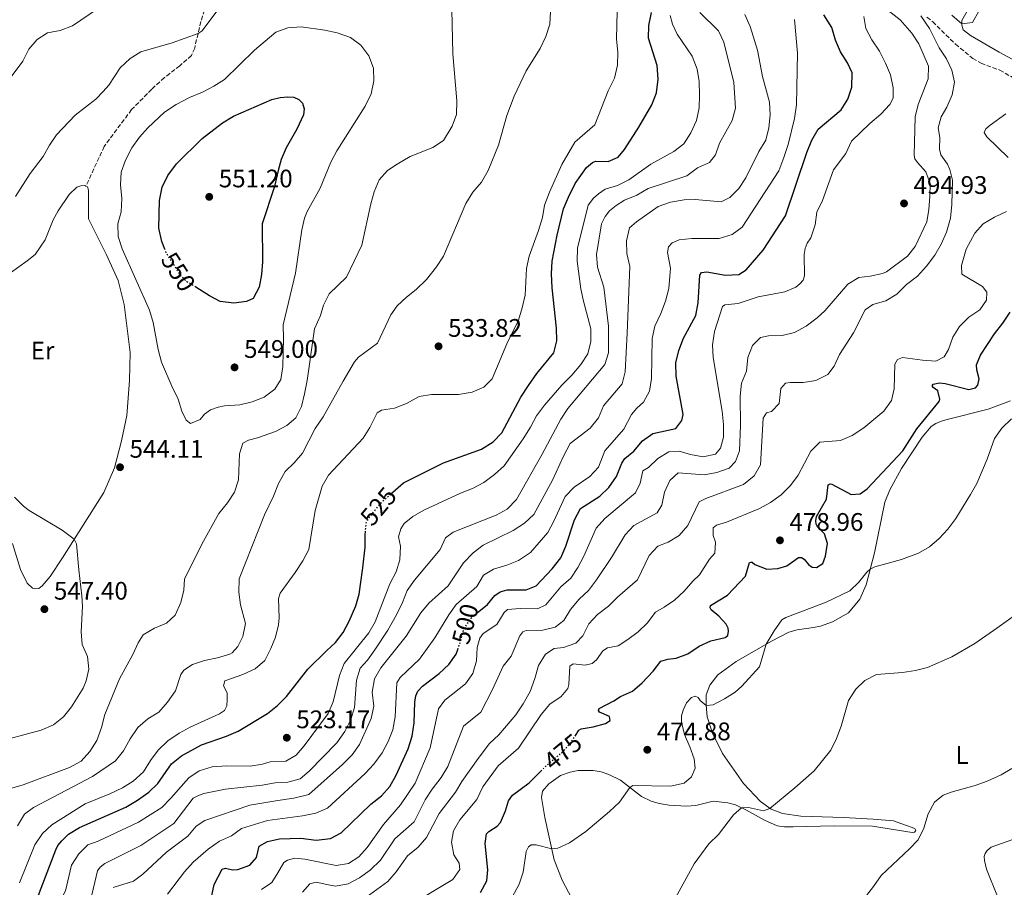
# Model space of a CAD drawing. Units: metres. Extents: x 618232 to 621705, y 4697049 to 4699420.
# Drawn here: x 620522 to 620911, y 4698131 to 4698474 of the extents above; entities that cross this region are included whole.
import ezdxf
from ezdxf.enums import TextEntityAlignment as Align

# ---------------------------------------------------------------- set-up
doc = ezdxf.new("R2010")
doc.units = ezdxf.units.M
doc.header["$MEASUREMENT"] = 0
doc.linetypes.add('DGN Style 3', pattern=[2.435891, 1.739922, -0.695969])
doc.linetypes.add('DGN Style 5', pattern=[1.217945, 0.521977, -0.695969])
for name, color, linetype, lineweight in [('Barranco lineal', 142, 'DGN Style 3', 13), ('Cota de curva de nivel directora', 7, 'Continuous', 0), ('Cota de punto acotado terreno', 7, 'Continuous', 0), ('Curva de nivel directora', 30, 'Continuous', 30), ('Curva de nivel directora no vista', 30, 'DGN Style 5', 30), ('Curva de nivel intermedia', 30, 'Continuous', 0), ('Etiqueta de uso rústico', 92, 'Continuous', 0), ('Línea de cambio de uso (parcela vista)', 92, 'Continuous', 0), ('Punto acotado terreno (símbolo)', 7, 'Continuous', 0), ('Senda', 7, 'DGN Style 3', 0)]:
    doc.layers.add(name, color=color, linetype=linetype, lineweight=lineweight)
doc.styles.add('Style-Arial', font='arial.ttf')

# ---------------------------------------------------------------- blocks, each defined once
blk = doc.blocks.new('5PATER')
at = {"layer": 'Punto acotado terreno (símbolo)', "linetype": 'Continuous', "lineweight": 0}
h = blk.add_hatch(color=51, dxfattribs=at)
edge = h.paths.add_edge_path()
edge.add_ellipse((0, 0), major_axis=(-0.11, -0.111), ratio=0.999422, start_angle=0, end_angle=360)

msp = doc.modelspace()

# ---------------------------------------------------------------- linework, layer by layer
at = {"layer": 'Barranco lineal', "color": 142, "linetype": 'DGN Style 3', "lineweight": 13}
msp.add_polyline3d([(620880.08, 4698474.6, 484.21), (620882.4, 4698472.86, 484.21), (620891.41, 4698464, 482.66), (620898.19, 4698458.37, 481.55), (620901.46, 4698456.47, 480.89), (620908.83, 4698453.78, 480.67), (620919.35, 4698447.74, 478.23)], dxfattribs=at)
at = {"layer": 'Curva de nivel directora', "color": 30, "linetype": 'Continuous', "lineweight": 30, "flags": 128}
for points, elevation in [([(620669.58, 4698287.26), (620673.78, 4698290.95), (620689.53, 4698298.83), (620704.49, 4698304.22), (620709.02, 4698307.05), (620712.46, 4698310.69), (620719.96, 4698324.74), (620722.98, 4698329.31), (620726.33, 4698334.02), (620733.03, 4698342.29), (620734.13, 4698346.93), (620734.11, 4698351.93), (620732.32, 4698367.81), (620732.11, 4698373.34), (620732.3, 4698378.34), (620734.3, 4698388.61), (620736.83, 4698398.98), (620738.72, 4698403.61), (620741.43, 4698408.98), (620745.85, 4698415.3), (620748.26, 4698417.36), (620749.43, 4698417.81), (620754.48, 4698417.68), (620758.35, 4698419.48), (620760.9, 4698422.5), (620766.49, 4698431.21), (620771.63, 4698440.13), (620773.42, 4698444.87), (620774.1, 4698450.22), (620773.8, 4698455.58), (620770.28, 4698466.38), (620770.48, 4698471.38), (620771.47, 4698476.47)], 525), ([(620702.83, 4698239.64), (620706.78, 4698242.89), (620709.72, 4698246.5), (620711.89, 4698247.88), (620714.55, 4698248.77), (620722.08, 4698248.68), (620726, 4698250.29), (620732.33, 4698257.04), (620735.81, 4698261.34), (620737.76, 4698265.95), (620741.16, 4698276.38), (620743.54, 4698280.78), (620751.13, 4698285.64), (620754.68, 4698289.15), (620757.68, 4698293.39), (620759.77, 4698298.67), (620761.02, 4698300.55), (620764.56, 4698303.43), (620768.01, 4698307.57), (620772.1, 4698310.46), (620781.05, 4698312.38), (620783.47, 4698315.59), (620783.98, 4698317.87), (620781.26, 4698333.07), (620781.13, 4698338.27), (620782.29, 4698343.13), (620784.07, 4698347.96), (620789.06, 4698356.98), (620789.97, 4698361.9), (620790.55, 4698372.91), (620791.29, 4698373.89), (620793.36, 4698374.14), (620800.72, 4698372.83), (620805.92, 4698373.08), (620808.86, 4698374.94), (620815.5, 4698382.76), (620824.3, 4698396.24), (620832.73, 4698421.32), (620834.72, 4698426.07), (620837.18, 4698430.43), (620846.24, 4698438.13), (620848.94, 4698442.34), (620850.56, 4698447.1), (620850.63, 4698452.76), (620848.79, 4698456.66), (620846.05, 4698460.95), (620844.03, 4698465.6), (620842.63, 4698470.58), (620839.41, 4698475.56)], 500), ([(620579.64, 4698383.08), (620578.45, 4698386.2), (620577.27, 4698391.35), (620577.57, 4698402.38), (620578.5, 4698407.55), (620580.73, 4698412.23), (620584.15, 4698416.84), (620594.37, 4698426.73), (620602.4, 4698432.99), (620606.64, 4698435.63), (620621.82, 4698442.15), (620625.14, 4698442.91), (620628.05, 4698443.21), (620630.47, 4698443.06), (620632.43, 4698442.14), (620633.85, 4698440.75), (620634.54, 4698438.48), (620634.28, 4698436.06), (620631.66, 4698430.47), (620627.49, 4698423.16), (620625.5, 4698418.56), (620624.33, 4698414.18), (620622.89, 4698407.79), (620617.97, 4698393.15), (620618.06, 4698378.12), (620617.67, 4698373.09), (620616.76, 4698368.13), (620614.48, 4698363.69), (620611.83, 4698362.43), (620606.86, 4698361.88), (620601.48, 4698362.42), (620597.18, 4698364.76), (620591.82, 4698368.1)], 550), ([(620741.36, 4698191.03), (620742.84, 4698193.3), (620743.72, 4698193.9), (620748.47, 4698194.7), (620753.33, 4698196.05), (620755.25, 4698197.17), (620754.98, 4698198.81), (620751.01, 4698200.42), (620750.62, 4698201.09), (620750.89, 4698201.96), (620756.64, 4698204.93), (620759.35, 4698206.67), (620764.03, 4698208.76), (620767.82, 4698212.07), (620772.12, 4698216.66), (620775.26, 4698220.56), (620777.97, 4698221.31), (620781.18, 4698221.74), (620785.87, 4698223.49), (620790.33, 4698226.55), (620794.9, 4698228.56), (620800.5, 4698229.93), (620801.55, 4698230.7), (620801.89, 4698232.48), (620801.72, 4698233.55), (620800.94, 4698235.15), (620798.1, 4698238.32), (620795.05, 4698240.83), (620794.61, 4698241.62), (620794.77, 4698242.61), (620801.52, 4698246.56), (620808.58, 4698254.09), (620810.12, 4698259.46), (620810.62, 4698259.69), (620811.18, 4698259.65), (620812.27, 4698258.74), (620817.04, 4698256.91), (620821.39, 4698257.12), (620824.89, 4698258.14), (620829.5, 4698261.47), (620830.69, 4698261.42), (620831.77, 4698260.84), (620833.42, 4698258.69), (620834.84, 4698257.71), (620836.64, 4698257.55), (620839.11, 4698259.16), (620840.18, 4698261.98), (620840.93, 4698267.05), (620839.72, 4698270.85), (620836.99, 4698273.64), (620836.44, 4698274.59), (620836.33, 4698275.91), (620836.58, 4698277.62), (620840.57, 4698284.49), (620841.15, 4698290.17), (620841.96, 4698290.52), (620842.64, 4698290.41), (620850.3, 4698286.29), (620853.73, 4698286.61), (620856.54, 4698288.6), (620870.61, 4698303.53), (620876.14, 4698312.24), (620884.91, 4698323), (620885.25, 4698323.91), (620884.36, 4698327.18), (620882.53, 4698328.6), (620882.15, 4698329.24), (620882.63, 4698329.81), (620885.04, 4698330.35), (620887.36, 4698330.08), (620896.66, 4698327.77), (620899.21, 4698328.38), (620900.17, 4698329.41), (620900.68, 4698331.98), (620899.74, 4698335.5), (620899.67, 4698337.48), (620901.26, 4698341.29), (620906.8, 4698349.77), (620910.09, 4698353.93), (620912.98, 4698358.23)], 475), ([(620529.18, 4698126.56), (620536.58, 4698146.15), (620537.42, 4698147.91), (620538.94, 4698149.76), (620541.63, 4698152.37), (620545.94, 4698154.94), (620564.26, 4698162.97), (620568.84, 4698165.7), (620573.24, 4698168.92), (620576.89, 4698172.34), (620582.25, 4698180.06), (620586.16, 4698183.19), (620594.07, 4698187.55), (620603.97, 4698191.03), (620608.57, 4698193), (620620.12, 4698199.97), (620624.01, 4698203.1), (620627.58, 4698206.7), (620635.95, 4698217.44), (620643.45, 4698224.78), (620646.85, 4698228), (620649.95, 4698231.89), (620652.32, 4698236.35), (620654.95, 4698242.4), (620656.26, 4698247.03), (620657.71, 4698257.41), (620658.56, 4698265.56), (620658.63, 4698270.82), (620658.68, 4698271.33)], 525), ([(620687.83, 4698215.75), (620691.55, 4698219.31), (620694.45, 4698223.39), (620695.11, 4698225.22)], 500), ([(620598.05, 4698127.48), (620599.1, 4698132.5), (620602.27, 4698138.52), (620603.52, 4698138.95), (620606.29, 4698138.32), (620608.43, 4698138.35), (620613.13, 4698140.05), (620615.77, 4698143.1), (620616.86, 4698147.64), (620620.13, 4698149.46), (620624.8, 4698150.55), (620633.23, 4698150.71), (620639.35, 4698150.01), (620644.93, 4698150.63), (620649.12, 4698152.82), (620660.85, 4698164.14), (620665.02, 4698167.41), (620668.3, 4698171.18), (620670.88, 4698175.67), (620675.61, 4698186.05), (620677.13, 4698191.02), (620677.88, 4698196.19), (620678.23, 4698204.45), (620678.57, 4698206.89), (620679.37, 4698208.78), (620681.15, 4698210.72), (620687.83, 4698215.75)], 500), ([(620704.15, 4698129.37), (620706.6, 4698133.91), (620707.03, 4698138.31), (620705.87, 4698148.62), (620706.46, 4698152.47), (620707.31, 4698153.36), (620710.64, 4698155.43), (620711.98, 4698156.95), (620713.99, 4698161.53), (620715.17, 4698165.52), (620716.74, 4698167.76), (620723.3, 4698172.56), (620727.88, 4698177.19)], 475)]:
    msp.add_lwpolyline(points, dxfattribs=dict(at, elevation=elevation))
at = {"layer": 'Curva de nivel directora no vista', "color": 30, "linetype": 'DGN Style 5', "lineweight": 30, "flags": 128}
for points, elevation in [([(620591.82, 4698368.1), (620588.33, 4698370.28), (620585.83, 4698372.75), (620580.23, 4698381.53), (620579.64, 4698383.08)], 550), ([(620658.68, 4698271.33), (620659.08, 4698275.39), (620660.35, 4698277.5), (620665.6, 4698283.77), (620669.58, 4698287.26)], 525), ([(620695.11, 4698225.22), (620696.3, 4698228.52), (620697.57, 4698233.37), (620700.31, 4698237.56), (620702.83, 4698239.64)], 500), ([(620727.88, 4698177.19), (620730.35, 4698179.68), (620736.23, 4698184.56), (620739.48, 4698188.14), (620741.36, 4698191.03)], 475)]:
    msp.add_lwpolyline(points, dxfattribs=dict(at, elevation=elevation))
at = {"layer": 'Curva de nivel intermedia', "color": 30, "linetype": 'Continuous', "lineweight": 0, "flags": 128}
for points, elevation in [([(620692.66, 4698483.62), (620693.17, 4698460.17), (620694.72, 4698441.65), (620694.56, 4698436.32), (620692.94, 4698431.6), (620689.52, 4698426.05), (620685.31, 4698423.26), (620676.32, 4698419.64), (620671.22, 4698416.72), (620667.36, 4698414.19), (620664.08, 4698410.49), (620662.19, 4698405.81), (620660.8, 4698401.03), (620657.24, 4698384.65), (620651.22, 4698372.09), (620644.35, 4698365.55), (620642.16, 4698361.05), (620641.01, 4698356.98), (620638.69, 4698351.65), (620635.69, 4698331.25), (620634.63, 4698326.01), (620633.44, 4698321.02), (620631.21, 4698316.54), (620627.74, 4698313.57), (620623.3, 4698311.22), (620616.17, 4698308.73), (620612.6, 4698307.81), (620610.37, 4698306.62), (620609.09, 4698302.44), (620608.61, 4698292.07), (620607.11, 4698287.3), (620604.34, 4698283.07), (620600.91, 4698278.86), (620594.16, 4698266.68), (620587.41, 4698252.94), (620587.08, 4698248.53), (620585.91, 4698243.67), (620583.69, 4698238.71), (620580.27, 4698235.63), (620575.51, 4698233.61), (620571.08, 4698230.96), (620569.09, 4698227.79), (620567.03, 4698223.23), (620561.73, 4698213.66), (620555.91, 4698199.49), (620554.59, 4698194.35)], 540), ([(620556.34, 4698480.18), (620543.24, 4698471.2), (620538.3, 4698469.42), (620533.33, 4698468.45), (620529.21, 4698465.9), (620525.97, 4698462.08), (620523.63, 4698457.27), (620517.02, 4698448.49)], 535), ([(620823.03, 4698349.12), (620827.88, 4698350.31), (620832.51, 4698352.75), (620836.82, 4698355.98), (620839.81, 4698358.83), (620848.97, 4698369.35), (620853.25, 4698371.96), (620857.74, 4698372.54), (620862.64, 4698373.53), (620864.13, 4698374.12), (620872.41, 4698380.3), (620875.53, 4698384.22), (620880.08, 4698393.85), (620880.87, 4698398.79), (620881.27, 4698403.92), (620881.39, 4698409.09), (620879.73, 4698413.61), (620876.35, 4698417.31), (620875.41, 4698418.75), (620875.06, 4698420.23), (620875.53, 4698435.3), (620876.63, 4698440.18), (620880.64, 4698450.29), (620880.76, 4698455.3), (620876.97, 4698464.09), (620874.14, 4698468.3), (620869.59, 4698473.56), (620861.91, 4698479.46)], 490), ([(620520.68, 4698403.88), (620526.46, 4698412.95), (620531.57, 4698419.72), (620534.12, 4698424.16), (620536.95, 4698428.28), (620544.21, 4698435.97), (620552.34, 4698442.29), (620555.35, 4698445.28), (620557.52, 4698447.8), (620562.02, 4698454.73), (620565.88, 4698458.34), (620570.1, 4698461.03), (620582.54, 4698464.49), (620592.72, 4698468.17), (620594.39, 4698469.3), (620600.45, 4698477.54)], 540), ([(620521.55, 4698155.66), (620524.29, 4698160.24), (620527.81, 4698162.79), (620551.07, 4698175.11), (620560.2, 4698181.32), (620563.34, 4698185.21), (620565.95, 4698190), (620568.92, 4698194.44), (620572.94, 4698197.8), (620577.19, 4698200.43), (620580.61, 4698204.39), (620583.76, 4698208.83), (620585.89, 4698215.26), (620587.04, 4698217.05), (620590.49, 4698219.23), (620595.23, 4698220.83), (620600.42, 4698221.91), (620605.18, 4698223.38), (620606.17, 4698223.91), (620608.34, 4698226.43), (620610.38, 4698230.36), (620611.39, 4698235.41), (620609.49, 4698242.8), (620608.75, 4698247.75), (620608.93, 4698253.05), (620618.89, 4698278.37), (620622.47, 4698285.65), (620624.48, 4698290.67), (620627.03, 4698295.38), (620630.66, 4698298.81), (620633.93, 4698302.66), (620638.9, 4698312.38), (620642.11, 4698316.96), (620649.9, 4698331.11), (620654.46, 4698338.71), (620656.04, 4698340.58), (620663.53, 4698346.01), (620668.76, 4698357.18), (620671.26, 4698360.75), (620674.85, 4698364.13), (620678.78, 4698367.22), (620682.8, 4698371.17), (620686.78, 4698376.22), (620689.45, 4698380.41), (620698.25, 4698401.18), (620701.06, 4698405.64), (620704.53, 4698409.62), (620707.15, 4698414.13), (620711.19, 4698424.11), (620714.53, 4698435.89), (620717.41, 4698443.54), (620722.05, 4698453.45), (620727.58, 4698462.28), (620729.87, 4698467.04), (620731.45, 4698471.87), (620731.68, 4698476.87)], 535), ([(620545.66, 4698144.56), (620549.21, 4698148.09), (620553.38, 4698149.63), (620569.18, 4698157), (620578.44, 4698162.87), (620582.03, 4698166.49), (620589.01, 4698174.54), (620593.16, 4698177.32), (620598.21, 4698178.95), (620603.88, 4698179.26), (620613.24, 4698179.11), (620618.17, 4698179.91), (620621.2, 4698180.89), (620627.29, 4698181.19), (620631.46, 4698183.56), (620634.56, 4698187.13), (620644.06, 4698199.98), (620645.99, 4698204.59), (620648.5, 4698214.92), (620650.28, 4698219.6), (620659.99, 4698231.71), (620662.57, 4698236.08), (620668.38, 4698251.09), (620670.79, 4698255.81), (620672.34, 4698260.56), (620672.56, 4698265.99), (620671.81, 4698269.67), (620672.64, 4698272.8), (620674.02, 4698274.89), (620677.46, 4698277.65), (620681.76, 4698280.2), (620696.14, 4698286.84), (620700.9, 4698288.74), (620705.34, 4698291.03), (620709.66, 4698294.29), (620713.41, 4698297.7), (620720.88, 4698308.34), (620723.86, 4698312.96), (620726.23, 4698317.37), (620729.32, 4698321.55), (620736.18, 4698329.51), (620740.14, 4698333.36), (620743.64, 4698337.64), (620746.43, 4698341.78), (620747.6, 4698346.7), (620747.6, 4698351.7), (620744.65, 4698362.55), (620743.66, 4698367.45), (620742.23, 4698378.33), (620742.37, 4698383.54), (620746.57, 4698400.53), (620748.61, 4698403.25), (620750.57, 4698405.01), (620753.28, 4698406.81), (620758.14, 4698408.21), (620762.57, 4698410.53), (620771.19, 4698416.6), (620780.33, 4698421.71), (620784.31, 4698424.72), (620787.08, 4698429.07), (620789.24, 4698433.95), (620790.25, 4698438.9), (620790.38, 4698443.95), (620790.28, 4698449.26), (620789.52, 4698454.2), (620787.5, 4698459.28), (620781.66, 4698467.91), (620779.86, 4698471.88), (620778.84, 4698475.28)], 520), ([(620559.18, 4698131.33), (620567.3, 4698133.76), (620570.88, 4698136.51), (620580.27, 4698145.26), (620588.63, 4698151.49), (620592.02, 4698155.54), (620595.35, 4698157.73), (620613.11, 4698163.8), (620624.19, 4698165.67), (620630.44, 4698166.47), (620636.33, 4698167.97), (620649.62, 4698179.8), (620653.42, 4698183.6), (620656.31, 4698187.68), (620660.99, 4698197.9), (620662.06, 4698202.78), (620661.38, 4698208.39), (620662.26, 4698213.64), (620664.75, 4698217.97), (620674.73, 4698230.39), (620680.5, 4698239.65), (620683.74, 4698243.46), (620691.35, 4698250.33), (620697.38, 4698259.37), (620701.13, 4698263.36), (620705.15, 4698266.34), (620717, 4698272.11), (620721.37, 4698275.09), (620725.13, 4698278.39), (620732.47, 4698291.98), (620736.81, 4698301.44), (620739.47, 4698306.45), (620747.28, 4698312.45), (620750.59, 4698316.64), (620752.56, 4698321.26), (620759.93, 4698329.99), (620761.17, 4698334.75), (620761.91, 4698349.98), (620762.91, 4698376.3), (620761.8, 4698381.4), (620761.66, 4698386.4), (620762.88, 4698391.6), (620765.57, 4698393.89), (620774.08, 4698399.9), (620779.01, 4698401.62), (620784.34, 4698402.55), (620788.68, 4698402.7), (620798.92, 4698401.77), (620802.46, 4698403.45), (620805.94, 4698407.04), (620808.76, 4698411.32), (620813.79, 4698421.67), (620816.57, 4698426.11), (620817.8, 4698430.95), (620818.36, 4698436.07), (620818.03, 4698441.06), (620815.26, 4698451.23), (620813.25, 4698461.62), (620810.4, 4698471.04), (620808.29, 4698475.71)], 510), ([(620628.11, 4698172.87), (620632.98, 4698174.11), (620636.57, 4698177.14), (620647.48, 4698188.34), (620650.62, 4698192.87), (620652.94, 4698197.51), (620654.46, 4698202.28), (620655.23, 4698213.06), (620656.63, 4698217.86), (620659.47, 4698220.95), (620662.41, 4698224.99), (620667.5, 4698232.87), (620670.98, 4698238.9), (620673.35, 4698243.78), (620675.13, 4698248.45), (620678.02, 4698252.57), (620688.16, 4698264.63), (620690.24, 4698269.28), (620693.34, 4698271.45), (620710.23, 4698278.23), (620714.64, 4698280.57), (620718.34, 4698284.32), (620728.46, 4698302.27), (620735.72, 4698316.12), (620738.54, 4698320.25), (620753.05, 4698337.61), (620754.55, 4698342.22), (620754.54, 4698352.7), (620752.66, 4698368.18), (620750.28, 4698375.99), (620749.83, 4698380.99), (620751.79, 4698393.06), (620753.19, 4698396.01), (620754.98, 4698398.3), (620757.55, 4698400.34), (620760.93, 4698402.46), (620765.74, 4698404.4), (620770.25, 4698407.12), (620785.41, 4698412.1), (620789.67, 4698415.18), (620794.34, 4698417.36), (620796.76, 4698420.36), (620798.36, 4698424.9), (620803.34, 4698433.91), (620804.66, 4698438.73), (620804.04, 4698448.91), (620800.05, 4698464.75), (620797.92, 4698469.28), (620790.62, 4698476.55)], 515), ([(620665.87, 4698156.08), (620672.58, 4698163.87), (620678.31, 4698172.43), (620684.27, 4698186.43), (620687.46, 4698201.82), (620689.97, 4698205.24), (620698.11, 4698211.66), (620701.08, 4698215.68), (620702.45, 4698220.71), (620702.78, 4698225.95), (620703.83, 4698229.61), (620705.18, 4698231.47), (620710.55, 4698235.02), (620713.39, 4698239.79), (620714.72, 4698240.91), (620719.71, 4698241.32), (620726.52, 4698241.2), (620729.82, 4698242.87), (620735.78, 4698249.91), (620739.72, 4698253.39), (620742.46, 4698257.57), (620744.8, 4698262.02), (620749.69, 4698273.11), (620753.06, 4698276.81), (620765.21, 4698286.93), (620766.99, 4698290.77), (620768.06, 4698295.65), (620770.29, 4698296.96), (620774.03, 4698300.6), (620778.38, 4698303.15), (620782.36, 4698303.47), (620786.91, 4698302.13), (620791.89, 4698301.19), (620796.7, 4698302.3), (620798.77, 4698304.64), (620799.96, 4698308.99), (620799.97, 4698313.99), (620799.43, 4698319.18), (620795.81, 4698340.4), (620795.59, 4698345.4), (620796.4, 4698350.6), (620799.55, 4698360.54), (620800.43, 4698361.21), (620805.63, 4698361.7), (620813.55, 4698364.31), (620824.12, 4698366.32), (620828.49, 4698368.13), (620830.02, 4698369.43), (620831.27, 4698370.91), (620831.83, 4698372.61), (620831.75, 4698381.07), (620832.16, 4698383.39), (620832.94, 4698385.47), (620834.39, 4698387.54), (620836, 4698392.76), (620836.74, 4698397.71), (620838.89, 4698402.35), (620843.28, 4698414.45), (620848.19, 4698420.87), (620850.39, 4698425.68), (620857.65, 4698432.7), (620861.91, 4698436.36), (620865.49, 4698440.17), (620866.78, 4698442.73), (620866.85, 4698446.83), (620865.7, 4698451.93), (620863.82, 4698456.56), (620861.43, 4698461.26), (620858.42, 4698465.76), (620855.99, 4698470.24), (620855.24, 4698474.92)], 495), ([(620758.17, 4698455.75), (620758.2, 4698460.75), (620757.75, 4698466.09), (620757.98, 4698476.95)], 530), ([(620855.74, 4698359.19), (620858.79, 4698361.25), (620863.98, 4698362.68), (620868.19, 4698365.39), (620872.1, 4698369.13), (620876.39, 4698372.54), (620879.93, 4698376.39), (620883.26, 4698380.7), (620885.72, 4698385.05), (620887.85, 4698389.81), (620889.46, 4698395.36), (620889.96, 4698400.8), (620890.24, 4698410.3), (620889.16, 4698414.58), (620888.23, 4698416.65), (620885.62, 4698420.33), (620885.1, 4698422.53), (620885.15, 4698427.22), (620884.56, 4698430.95), (620885.8, 4698435.38), (620887.98, 4698439.14), (620890.13, 4698444.03), (620890.98, 4698449.06), (620889.99, 4698453.77), (620887.79, 4698458.26), (620884.91, 4698462.57), (620881.12, 4698470.16), (620877.69, 4698475.24)], 485), ([(620889.93, 4698475.43), (620893.86, 4698472.07), (620898.07, 4698472.55), (620900.55, 4698476.99)], 485), ([(620589.76, 4698314.33), (620587.98, 4698315.69), (620586.34, 4698319.18), (620584.84, 4698323.95), (620582.36, 4698329.02), (620578.34, 4698338.53), (620576.95, 4698343.53), (620574.98, 4698354.2), (620573.62, 4698359.01), (620562.83, 4698383.2), (620561.17, 4698388.09), (620561.04, 4698393.08), (620562.33, 4698397.92), (620562.69, 4698403.09), (620562.17, 4698408.45), (620562.37, 4698413.48), (620564.06, 4698418.28), (620566.57, 4698423.14), (620569.64, 4698427.26), (620572.94, 4698430.99), (620579.48, 4698437.13), (620584.14, 4698440.22), (620589.29, 4698442.97), (620594.48, 4698445.05), (620598.97, 4698447.4), (620603.18, 4698450.11), (620614.98, 4698461.63), (620623.43, 4698468.74), (620628.11, 4698470.5), (620633.36, 4698470.83), (620642.67, 4698469.58), (620647.62, 4698468.43), (620652.77, 4698466.63), (620656.84, 4698463.55), (620660.09, 4698459.46), (620661.84, 4698454.52), (620662.02, 4698449.52), (620660.93, 4698444.4), (620658.59, 4698439.56), (620647.39, 4698421.96), (620645.13, 4698417.39), (620640.83, 4698407.25), (620635.78, 4698397.95), (620634.65, 4698395.32), (620633.61, 4698390.72), (620631.16, 4698373.64), (620626.24, 4698353.33), (620626.44, 4698347.9), (620626.13, 4698336.79), (620625.36, 4698331.69), (620622.95, 4698327.91), (620618.79, 4698324.69), (620614.11, 4698322.92), (620609.21, 4698321.71), (620603.14, 4698321.26), (620600.7, 4698320.83), (620597.61, 4698319.75), (620595.29, 4698318.02), (620593.48, 4698315.94), (620589.76, 4698314.33)], 545), ([(620778.16, 4698384.01), (620779.6, 4698385.69), (620782.41, 4698386.87), (620787.39, 4698387.3), (620798.14, 4698387.36), (620803.32, 4698388.87), (620807.22, 4698391.81), (620821.71, 4698414.02), (620823.68, 4698419.32), (620825.4, 4698424.38), (620827.91, 4698434.73), (620828.65, 4698440.1), (620829.11, 4698460.52), (620827.88, 4698473.75)], 505), ([(620522.25, 4698133.1), (620528.3, 4698148.08), (620531.32, 4698152.61), (620535.02, 4698155.97), (620548.25, 4698164.36), (620557.98, 4698168.24), (620562.86, 4698170.63), (620567.13, 4698173.23), (620571.19, 4698176.87), (620573.95, 4698181.44), (620576.93, 4698185.52), (620580.8, 4698189.19), (620585.26, 4698192.17), (620589.64, 4698194.55), (620601.13, 4698199.75), (620603.18, 4698201.16), (620604.06, 4698202.99), (620604.2, 4698205.39), (620604.16, 4698208.08), (620602.69, 4698210.8), (620603.28, 4698212.81), (620610.36, 4698215.33), (620615.21, 4698217.61), (620619.03, 4698220.88), (620621.4, 4698225.62), (620623.21, 4698230.01), (620624.37, 4698234.87), (620624.67, 4698237.7), (620624.47, 4698245.33), (620625.04, 4698247.41), (620631.06, 4698255.59), (620634.01, 4698260.2), (620636.34, 4698264.64), (620638.94, 4698280.04), (620641.65, 4698289.57), (620644.13, 4698293.92), (620657.81, 4698308.56), (620660.47, 4698312.79), (620663.29, 4698318.61), (620665, 4698319.67), (620670.16, 4698320.41), (620674.84, 4698322.18), (620679.86, 4698324.94), (620684.79, 4698325.74), (620695.45, 4698325.85), (620700.76, 4698326.76), (620705.43, 4698328.73), (620708.64, 4698331.92), (620714.53, 4698345.83), (620719.03, 4698355.18), (620720.5, 4698359.96), (620721.64, 4698364.98), (620722.23, 4698375.5), (620723.26, 4698380.39), (620727.01, 4698390.49), (620728.47, 4698395.56), (620729.29, 4698400.5), (620731.32, 4698405.6), (620736.17, 4698416.47), (620741.28, 4698425.36), (620749.15, 4698432.15), (620754.4, 4698445.61), (620756.98, 4698450.53), (620758.17, 4698455.75)], 530), ([(620912.19, 4698419.3), (620903.76, 4698427.5), (620902.71, 4698429.21), (620903.35, 4698430.56), (620905.1, 4698432.09), (620911.22, 4698436.48)], 480), ([(620797.08, 4698274.3), (620801.13, 4698275.4), (620813.82, 4698280.68), (620818.4, 4698283.15), (620822.7, 4698286.23), (620826.38, 4698289.89), (620829.32, 4698293.93), (620834.37, 4698303.46), (620837.91, 4698307.02), (620846.08, 4698307.68), (620850.7, 4698309.59), (620855.29, 4698312.58), (620863.1, 4698319.22), (620866.09, 4698323.4), (620867.15, 4698328.02), (620867.41, 4698337.71), (620868.57, 4698339.61), (620870.49, 4698340.38), (620878.42, 4698339.32), (620883.68, 4698338.97), (620886.95, 4698340.62), (620888.63, 4698343.56), (620890.31, 4698348.45), (620892.98, 4698352.68), (620896.58, 4698356.25), (620900.98, 4698359.18), (620903.58, 4698362.95), (620903.68, 4698366.22), (620902.03, 4698368.35), (620893.85, 4698373.26), (620893.73, 4698376.65), (620895.64, 4698383.13), (620898.96, 4698389.42), (620902.35, 4698393.1), (620906.72, 4698395.71), (620911.46, 4698397.96)], 480), ([(620580.71, 4698128.72), (620587.41, 4698137.52), (620590.74, 4698141.23), (620596.73, 4698146.47), (620601.17, 4698149.56), (620605.88, 4698151.61), (620609.88, 4698154.61), (620620.05, 4698157.74), (620633.9, 4698159.5), (620639.19, 4698160.68), (620643.8, 4698162.6), (620658.6, 4698176.21), (620661.97, 4698179.91), (620665.33, 4698184.43), (620667.73, 4698188.88), (620669.56, 4698193.53), (620670.38, 4698198.64), (620671.14, 4698211.98), (620672.45, 4698214.19), (620680.06, 4698221.34), (620686.03, 4698229.74), (620691.61, 4698238.83), (620694.53, 4698242.89), (620702.67, 4698250.07), (620705.29, 4698254.52), (620709.17, 4698256.89), (620714.52, 4698258.41), (620719.13, 4698260.33), (620723.79, 4698263.43), (620730.61, 4698271.4), (620733.01, 4698275.79), (620737.45, 4698285.57), (620741, 4698289.21), (620747.21, 4698293.38), (620750.61, 4698297.07), (620753.17, 4698303.52), (620760.6, 4698312.15), (620763.6, 4698317.87), (620765.76, 4698320.42), (620768.38, 4698322.75), (620770.74, 4698327.15), (620771.53, 4698332.09), (620771.8, 4698347.82), (620772.77, 4698352.73), (620775.21, 4698357.71), (620776.98, 4698362.6), (620778.35, 4698367.64), (620778.95, 4698375.58), (620777.78, 4698381.78), (620778.16, 4698384.01)], 505), ([(620658.89, 4698127.28), (620667.48, 4698133.68), (620670.77, 4698137.5), (620675.26, 4698143.83), (620679.48, 4698147.19), (620682.77, 4698150.96), (620687.84, 4698160.52), (620694.18, 4698168.85), (620696.75, 4698173.15), (620703.15, 4698182.22), (620707.59, 4698188.1), (620711.29, 4698191.46), (620718.01, 4698199.41), (620720.87, 4698203.78), (620723.63, 4698208.57), (620725.55, 4698213.74), (620726.9, 4698218.93), (620729.74, 4698223.37), (620733.19, 4698225.61), (620736.79, 4698225.91), (620741.74, 4698227.71), (620744.4, 4698230.58), (620746.74, 4698235.32), (620750.16, 4698238.96), (620754.57, 4698242.3), (620758.16, 4698245.85), (620766.02, 4698252.71), (620770.57, 4698262.33), (620774.05, 4698265.9), (620778.14, 4698267.55), (620782.37, 4698270.21), (620785.81, 4698274.07), (620790.25, 4698283.44), (620792.9, 4698284.79), (620807.74, 4698290.23), (620812.02, 4698293.75), (620814.56, 4698298.1), (620815.54, 4698316.4), (620816.8, 4698318.57), (620818.77, 4698319.1), (620821.81, 4698322.22), (620822.56, 4698328.19), (620824.29, 4698330.2), (620826.28, 4698330.58), (620831.37, 4698330.5), (620836.3, 4698331.34), (620841.07, 4698333.73), (620843.57, 4698337), (620845.68, 4698341.53), (620851.14, 4698350.15), (620855.74, 4698359.19)], 485), ([(620633.94, 4698129.39), (620636.74, 4698132.74), (620639.33, 4698133.37), (620643.52, 4698132.53), (620646.93, 4698131.79), (620651.84, 4698132.74), (620656.31, 4698135.14), (620660.58, 4698138.17), (620664.61, 4698142.02), (620670.3, 4698150.45), (620677.9, 4698157.14), (620682.28, 4698165.94), (620685.01, 4698170.12), (620688.64, 4698174.75), (620691.19, 4698179.06), (620697.37, 4698195), (620704.18, 4698200.48), (620708.8, 4698209.35), (620713.07, 4698218.64), (620716.19, 4698222.56), (620719.62, 4698230.53), (620720.8, 4698232.22), (620722.12, 4698232.72), (620728.65, 4698232.84), (620733.5, 4698234.02), (620736.95, 4698236.68), (620739.56, 4698240.91), (620743.03, 4698245.01), (620746.61, 4698248.5), (620749.77, 4698252.66), (620755.73, 4698261.54), (620761.18, 4698270.38), (620764.57, 4698274.07), (620773.73, 4698279.05), (620775.56, 4698282.13), (620776.7, 4698287.32), (620778.73, 4698291.88), (620782.08, 4698294.87), (620792.3, 4698294.12), (620797.23, 4698294.98), (620802.1, 4698296.68), (620804.64, 4698299.36), (620806.27, 4698303.54), (620806.66, 4698313.6), (620806.52, 4698325.11), (620806.98, 4698330.23), (620808.96, 4698334.94), (620809.52, 4698340.41), (620811.29, 4698345.18), (620814.46, 4698348.31), (620817.61, 4698348.88), (620823.03, 4698349.12)], 490), ([(620719.35, 4698132.6), (620720.85, 4698137.37), (620722.13, 4698145.47), (620722.95, 4698147.34), (620724.09, 4698148.17), (620725.97, 4698148.08), (620732.22, 4698146.51), (620734.56, 4698146.76), (620739.14, 4698148.97), (620745.63, 4698153.41), (620754.9, 4698161.3), (620758.84, 4698165.01), (620762.96, 4698170.76), (620764.19, 4698171.53), (620779.06, 4698171.33), (620784.38, 4698172.45), (620787.32, 4698174.91), (620788.72, 4698178.36), (620788.3, 4698182.06), (620786.69, 4698186.84), (620784.54, 4698191.67), (620783.4, 4698196.58), (620783.31, 4698198.96), (620783.98, 4698201.28), (620785.28, 4698204.16), (620787.3, 4698206.19), (620788.72, 4698206.8), (620789.88, 4698206.3), (620790.66, 4698205.04), (620793.05, 4698203.07), (620795.81, 4698203.33), (620800.3, 4698205.67), (620804.52, 4698208.39), (620807.15, 4698210.76), (620814.15, 4698218.3), (620816.77, 4698227.27), (620819.84, 4698232.5), (620822.88, 4698236.85), (620824.55, 4698237.86), (620840.43, 4698243.86), (620849.68, 4698248.36), (620853.3, 4698251.69), (620856.46, 4698255.7), (620857.75, 4698256.82), (620859.64, 4698257.85), (620870.06, 4698260.75), (620876.74, 4698263.19), (620881.07, 4698265.69), (620885.01, 4698268.97), (620888.38, 4698272.66), (620891.54, 4698276.83), (620897.34, 4698286.28), (620899.77, 4698290.64), (620903.88, 4698300.23), (620906.82, 4698308.41), (620909.7, 4698312.5), (620913.5, 4698316.18)], 470), ([(620520.28, 4698285.23), (620523.89, 4698281.77), (620526.16, 4698280), (620539.08, 4698272.28), (620543.82, 4698268.69), (620544.78, 4698266.84), (620545.64, 4698256.59), (620546.92, 4698246.42), (620547.15, 4698242.26), (620546.63, 4698232.09), (620546.95, 4698227.1), (620549.07, 4698222.42), (620549.7, 4698217.45), (620548.59, 4698212.77), (620547.35, 4698209.94), (620542.77, 4698202.52), (620539.65, 4698198.62), (620535.71, 4698195.48), (620530.91, 4698193.41), (620511.18, 4698188.09)], 545), ([(620675.01, 4698123.55), (620693.19, 4698134.5), (620695.99, 4698138.35), (620695.71, 4698140.9), (620693.57, 4698144.23), (620692.61, 4698149.14), (620693.47, 4698153.69), (620695.96, 4698158.03), (620702.62, 4698166.05), (620704.99, 4698170.95), (620711.01, 4698179.25), (620719.08, 4698186.22), (620728.04, 4698199.58), (620731.49, 4698203.62), (620735.89, 4698206.7), (620738.55, 4698209.74), (620738.92, 4698211.39), (620739.29, 4698218.6), (620740.6, 4698219.5), (620745.3, 4698219.04), (620748.13, 4698219.67), (620749.87, 4698221.07), (620752.31, 4698224.66), (620754.12, 4698225.81), (620758.33, 4698226.65), (620762.17, 4698229.14), (620766.24, 4698232.12), (620769.86, 4698235.57), (620773.03, 4698239.96), (620776.47, 4698241.83), (620780.58, 4698244.68), (620784.33, 4698248.23), (620787.79, 4698252.14), (620790.42, 4698254.59), (620794.43, 4698260.85), (620796.48, 4698263.19), (620796.72, 4698267.54), (620795.8, 4698270.16), (620795.89, 4698273.16), (620797.08, 4698274.3)], 480), ([(620807.02, 4698162.77), (620809.81, 4698162.9), (620815.64, 4698161.6), (620818.2, 4698162.49), (620828.08, 4698170.56), (620835.63, 4698177.32), (620842.26, 4698185.53), (620844.49, 4698190.01), (620846.32, 4698194.91), (620849.23, 4698205.08), (620852.04, 4698209.54), (620855.66, 4698212.99), (620860.18, 4698215.3), (620870.53, 4698216.07), (620875.57, 4698216.85), (620880.4, 4698218.13), (620889.9, 4698222.27), (620899.01, 4698227.56), (620907.74, 4698233.55), (620916.51, 4698239.94)], 465), ([(620554.59, 4698194.35), (620552.8, 4698189.23), (620549.99, 4698184.88), (620546.63, 4698181.19), (620541.98, 4698178.58), (620523.79, 4698171.73), (620517.49, 4698170)], 540), ([(620889.72, 4698168.87), (620899.18, 4698171.47), (620903.87, 4698173.21), (620909.35, 4698175.71), (620913.63, 4698178.29)], 460), ([(620520.19, 4698093.02), (620529.88, 4698103.62), (620533.03, 4698107.62), (620537, 4698110.82), (620541.67, 4698113.51), (620545.34, 4698117.15), (620548.08, 4698121.32), (620550.35, 4698126.2), (620553.1, 4698137.83), (620554.15, 4698139.26), (620556.01, 4698140.72), (620570.21, 4698147.91), (620583.11, 4698156.59), (620590.84, 4698166.5), (620592.59, 4698167.51), (620595.01, 4698168.32), (620603.5, 4698170.09), (620617.95, 4698171.72), (620623.08, 4698172.61), (620628.11, 4698172.87)], 515), ([(620855.36, 4698126.91), (620859.09, 4698131.64), (620862.09, 4698136.07), (620873.27, 4698146.48), (620876.72, 4698150.1), (620878.94, 4698154.74), (620880.65, 4698160.35), (620883.13, 4698165.01), (620886.57, 4698167.7), (620889.72, 4698168.87)], 460), ([(620778.13, 4698121.93), (620788.33, 4698140.6), (620794.06, 4698148.52), (620797.9, 4698152.15), (620803.91, 4698160), (620807.02, 4698162.77)], 465), ([(620617.69, 4698130.54), (620621.86, 4698133.3), (620624.18, 4698137.14), (620626.48, 4698141.14), (620627.93, 4698142.09), (620630.81, 4698142.8), (620634.76, 4698142.53), (620647.14, 4698139.95), (620651.97, 4698140.8), (620656.05, 4698143.36), (620659.45, 4698147.02), (620665.87, 4698156.08)], 495), ([(620507.2, 4698091.53), (620531.53, 4698117.37), (620535.11, 4698121.41), (620538.1, 4698125.42), (620540.47, 4698129.91), (620542.83, 4698140.16), (620545.66, 4698144.56)], 520), ([(620713, 4698120.95), (620719.35, 4698132.6)], 470)]:
    msp.add_lwpolyline(points, dxfattribs=dict(at, elevation=elevation))
at = {"layer": 'Línea de cambio de uso (parcela vista)', "color": 92, "linetype": 'Continuous', "lineweight": 0}
for points in [[(620922.25, 4698453.42, 480.62), (620908.59, 4698460.79, 482.27), (620897.3, 4698467.37, 484.26), (620894.42, 4698469.65, 484.26), (620893.84, 4698471.45, 484.93), (620893.9, 4698473.35, 485.15), (620895.98, 4698477.06, 485.81)], [(620518.8, 4698373.77, 541.24), (620525.3, 4698378.58, 541.69), (620528.44, 4698381.06, 542.35), (620532.39, 4698386.79, 542.57), (620535.58, 4698394.69, 543.01), (620537.6, 4698398.31, 543.01), (620541.93, 4698404.66, 543.19), (620544.96, 4698407.55, 543.46), (620546.54, 4698408.12, 543.46), (620548.02, 4698408.22, 543.54), (620548.51, 4698408.02, 543.62), (620549.12, 4698407.75, 543.72), (620549.54, 4698406.41, 543.94), (620549.54, 4698395.12, 544.17), (620556.67, 4698380.86, 543.94), (620561.24, 4698370.75, 543.94), (620563.55, 4698361.35, 543.72), (620565.89, 4698342.31, 543.5), (620565.71, 4698331.3, 543.5), (620564.61, 4698317.57, 543.5), (620562.57, 4698307.57, 543.72), (620559.73, 4698296.9, 543.72), (620555.58, 4698287.09, 543.72), (620539.22, 4698261.3, 545.54), (620534.34, 4698253.95, 546.78), (620531.29, 4698250.26, 547), (620529.94, 4698249.21, 547.45), (620528.79, 4698249.09, 547.67)], [(620866.96, 4698157.54, 461.15), (620858.92, 4698158.19, 461.6), (620847.26, 4698158.92, 462.7), (620830.34, 4698159.48, 463.81), (620823.22, 4698160.47, 464.26), (620818.68, 4698162.14, 464.92), (620814.49, 4698165.18, 465.59), (620807.78, 4698172.3, 466.03), (620799.46, 4698184.13, 467.36), (620795.61, 4698192.15, 468.69), (620793.44, 4698198.65, 469.36), (620793.04, 4698203.23, 470.02), (620793.13, 4698207.35, 470.47), (620794.54, 4698211.13, 471.13), (620797.61, 4698215.25, 471.13), (620804.96, 4698220.45, 471.13), (620818.83, 4698228.47, 469.8), (620825.7, 4698231.96, 469.8), (620828.98, 4698232.91, 469.58), (620835.43, 4698233.82, 469.36), (620838.11, 4698234.43, 468.91), (620842.93, 4698236.16, 468.69), (620849.18, 4698239.69, 468.03), (620853.7, 4698245.1, 468.91), (620856.13, 4698250.74, 469.36), (620859.48, 4698263.34, 470.69), (620863.49, 4698283.37, 472.91), (620865.52, 4698288.14, 473.13), (620870.13, 4698296.59, 473.13), (620878.28, 4698308.97, 473.79), (620881.76, 4698313.13, 473.79), (620883.62, 4698314.36, 473.79), (620885.49, 4698315.1, 473.79), (620887.58, 4698315.82, 473.35), (620904.29, 4698320.03, 471.35), (620913.06, 4698323.32, 470.69)], [(620528.79, 4698249.09, 547.67), (620527.4, 4698249.43, 547.67), (620525.34, 4698251.38, 547.45), (620522.7, 4698256.81, 547.45), (620519.51, 4698267.06, 547)], [(620740.05, 4698126.94, 468.43), (620736.23, 4698134.24, 468.43), (620733.14, 4698142.26, 469.54), (620729.51, 4698158.92, 471.35), (620728.13, 4698166.74, 472.46), (620728.52, 4698169.28, 472.68), (620731.04, 4698172.25, 472.68), (620735.61, 4698175.46, 472.68), (620739.45, 4698176.85, 472.68), (620742.56, 4698177.45, 472.46), (620748.56, 4698177.44, 471.58), (620751.67, 4698176.97, 471.35), (620754.7, 4698175.86, 471.35), (620759.27, 4698173.64, 470.69), (620767.58, 4698167.15, 469.14), (620771.33, 4698165.33, 468.25), (620774.5, 4698164.4, 468.03), (620778.42, 4698163.75, 467.81), (620785.32, 4698163.33, 466.92), (620788.99, 4698163.68, 466.25), (620795.82, 4698165.37, 466.03), (620801.59, 4698164.74, 465.81), (620804.67, 4698163.89, 465.37), (620808.93, 4698161.85, 464.7), (620816.07, 4698157.91, 463.59), (620821.07, 4698155.58, 463.37), (620823.96, 4698155.21, 463.37), (620827.34, 4698155.18, 462.93), (620843.5, 4698155.62, 462.26), (620858.6, 4698155.51, 460.93), (620874.24, 4698153, 460.26), (620875.2, 4698153.1, 460.26), (620875.69, 4698153.76, 460.26), (620875.3, 4698154.53, 460.26), (620866.96, 4698157.54, 461.15)], [(620913.55, 4698150.13, 457.6), (620905.44, 4698147.26, 458.49), (620903.81, 4698145.91, 458.49), (620903.09, 4698144.69, 458.49), (620902.67, 4698143.54, 458.8), (620902.77, 4698141.93, 458.8), (620903.62, 4698138.56, 458.8), (620907.9, 4698127.78, 458.4)]]:
    msp.add_polyline3d(points, dxfattribs=at)
at = {"layer": 'Senda', "color": 7, "linetype": 'DGN Style 3', "lineweight": 0}
msp.add_polyline3d([(620598.85, 4698489.13, 537.43), (620593.83, 4698472.91, 539.6), (620591.38, 4698462.46, 540.48), (620590.08, 4698459.54, 540.93), (620585.5, 4698455.52, 541.37), (620579.48, 4698450.79, 542.48), (620574.43, 4698446.23, 542.7), (620566.53, 4698438.19, 543.36), (620555.71, 4698423.66, 543.14), (620548.51, 4698408.02, 543.36)], dxfattribs=at)

# ---------------------------------------------------------------- block references
at = {"layer": 'Punto acotado terreno (símbolo)', "color": 7, "linetype": 'Continuous', "lineweight": 0, "xscale": 10, "yscale": 10, "zscale": 10}
for p in [(620597.12, 4698403.76, 551.2), (620871.09, 4698401.18, 494.93), (620687.55, 4698344.8, 533.82), (620607.1, 4698336.49, 549), (620561.95, 4698297.09, 544.11), (620822.17, 4698268.25, 478.96), (620532.12, 4698241.1, 547.4), (620627.7, 4698190.38, 523.17), (620769.86, 4698185.63, 474.88)]:
    msp.add_blockref('5PATER', p, dxfattribs=at)

# ---------------------------------------------------------------- texts
at = {"layer": 'Cota de curva de nivel directora', "color": 7, "linetype": 'Continuous', "lineweight": 0, "style": 'Style-Arial'}
for s, rotation, p in [('550', 302.5362, (620584.91, 4698374.19, 550)), ('525', 50.0277, (620663.84, 4698281.67, 525)), ('500', 75.3157, (620698.07, 4698235.26, 500)), ('475', 39.6577, (620736.53, 4698184.8, 475))]:
    msp.add_text(s, height=7, rotation=rotation, dxfattribs=at).set_placement(p, align=Align.MIDDLE_CENTER)
at = {"layer": 'Cota de punto acotado terreno', "color": 7, "linetype": 'Continuous', "lineweight": 0, "style": 'Style-Arial'}
for s, p in [('551.20', (620600.87, 4698407.51, 551.2)), ('494.93', (620874.84, 4698404.93, 494.93)), ('533.82', (620691.3, 4698348.55, 533.82)), ('549.00', (620610.85, 4698340.24, 549)), ('544.11', (620565.7, 4698300.84, 544.11)), ('478.96', (620825.92, 4698272, 478.96)), ('547.40', (620535.87, 4698244.85, 547.4)), ('523.17', (620631.45, 4698194.13, 523.17)), ('474.88', (620773.61, 4698189.38, 474.88))]:
    msp.add_text(s, height=7, dxfattribs=at).set_placement(p)
at = {"layer": 'Etiqueta de uso rústico', "color": 92, "linetype": 'Continuous', "lineweight": 0, "style": 'Style-Arial'}
for s, p in [('Er', (620531.41, 4698343.13, 541.02)), ('L', (620893.96, 4698183.55, 461.33))]:
    msp.add_text(s, height=7, dxfattribs=at).set_placement(p, align=Align.MIDDLE_CENTER)

doc.saveas('drawing.dxf')
